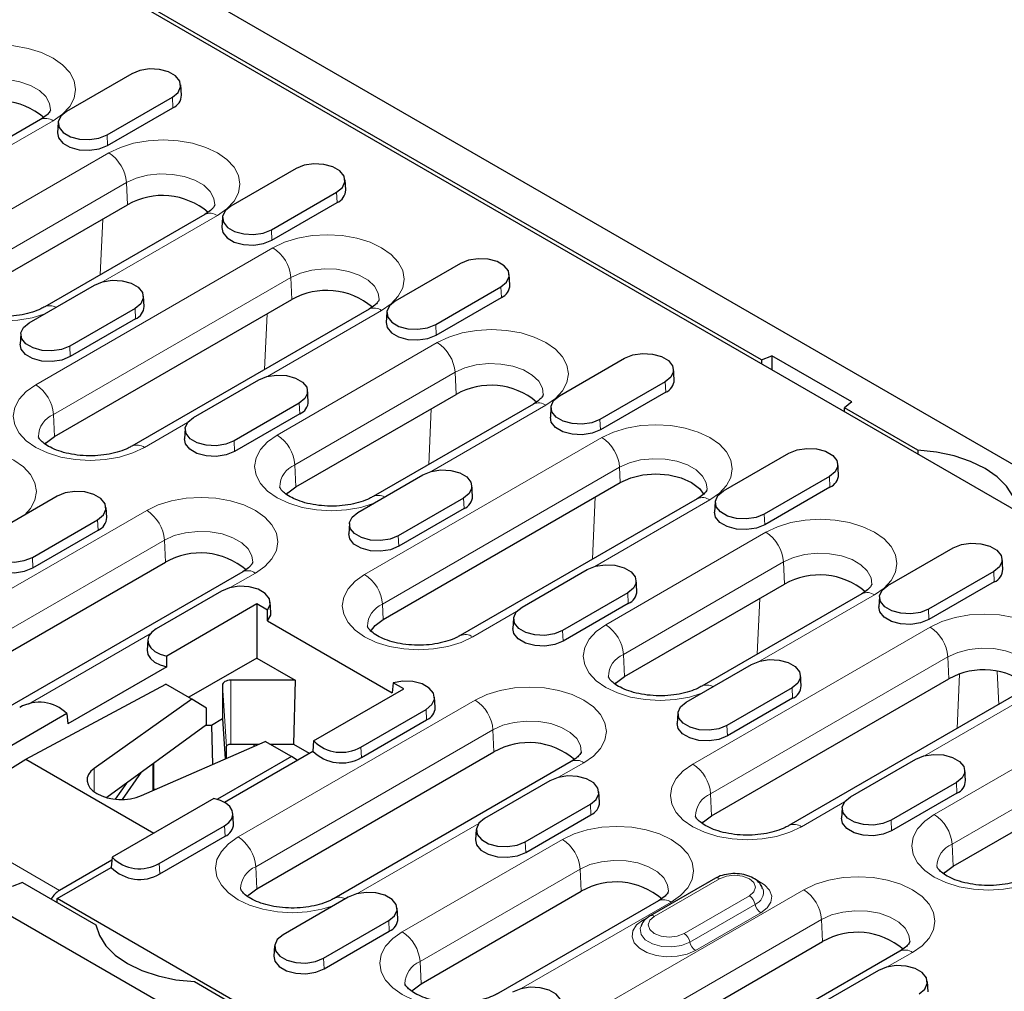
# Model space of a CAD drawing. Units: millimetres. Extents: x 0 to 420, y 0 to 297.
# Drawn here: x 121 to 145, y 108 to 131 of the extents above; entities that cross this region are included whole.
import ezdxf

# ---------------------------------------------------------------- set-up
doc = ezdxf.new("R2010")
doc.units = ezdxf.units.MM

msp = doc.modelspace()

# ---------------------------------------------------------------- linework, layer by layer
at = {"color": 7, "linetype": 'Continuous', "lineweight": 25}
for p, q in [((156.478, 114.093), (85.9088, 154.8318)), ((94.1183, 149.0394), (146.4442, 118.8323)), ((138.9559, 123.245), (101.7621, 144.7165)), ((64.639, 142.553), (135.2082, 101.8143)), ((123.941, 130.0678), (122.3854, 129.1698)), ((125.1244, 129.5585), (125.1087, 129.8032)), ((123.3531, 128.6112), (124.9087, 129.5092)), ((123.3642, 128.3598), (124.9198, 129.2578)), ((121.7648, 128.9764), (116.1079, 125.7107)), ((122.1854, 128.9051), (122.1697, 128.6605)), ((127.8584, 127.8064), (126.3027, 126.9084)), ((129.0418, 127.2971), (129.026, 127.5417)), ((127.2705, 126.3497), (128.8261, 127.2477)), ((120.0196, 124.7388), (123.838, 126.9431)), ((127.2816, 126.0983), (128.8372, 126.9964)), ((125.6821, 126.7149), (121.8637, 124.5106)), ((126.1028, 126.6437), (126.0871, 126.399)), ((131.7757, 125.5449), (130.2201, 124.6469)), ((132.9591, 125.0356), (132.9434, 125.2803)), ((121.4944, 124.1326), (123.0501, 125.0306)), ((131.1878, 124.0882), (132.7435, 124.9863)), ((122.0985, 121.4161), (127.7553, 124.6817)), ((124.2334, 124.5213), (124.2177, 124.7659)), ((131.1989, 123.8369), (132.7546, 124.7349)), ((124.0178, 124.472), (122.4621, 123.5739)), ((129.5995, 124.4535), (123.9426, 121.1878)), ((124.0289, 124.2206), (122.4732, 123.3225)), ((130.0202, 124.3822), (130.0045, 124.1376)), ((121.2945, 123.8679), (121.2788, 123.6232)), ((134.1375, 122.3854), (135.6931, 123.2835)), ((138.9559, 123.245), (139.2054, 123.3458)), ((141.1105, 122.2461), (139.2054, 123.3458)), ((139.2054, 123.3458), (139.2054, 123.0111)), ((138.9559, 123.245), (138.9559, 123.1552)), ((136.8765, 122.7742), (136.8608, 123.0188)), ((125.4118, 121.8711), (126.9674, 122.7692)), ((136.6608, 122.7248), (135.1052, 121.8268)), ((127.8543, 120.2159), (131.6727, 122.4202)), ((128.1508, 122.2598), (128.1351, 122.5045)), ((136.672, 122.4735), (135.1163, 121.5754)), ((127.9351, 122.2105), (126.3795, 121.3125)), ((133.5169, 122.192), (129.6985, 119.9877)), ((133.9375, 122.1208), (133.9218, 121.8761)), ((141.1105, 122.2461), (140.9358, 122.102)), ((142.6885, 121.0902), (140.9358, 122.102)), ((140.9358, 122.0122), (140.9358, 122.102)), ((127.9463, 121.9591), (126.3906, 121.0611)), ((125.2118, 121.6064), (125.1961, 121.3618)), ((138.0549, 120.124), (139.6105, 121.022)), ((142.6885, 121.0902), (142.6885, 121.0004)), ((140.7939, 120.5127), (140.7782, 120.7574)), ((129.3292, 119.6097), (130.8848, 120.5077)), ((140.5782, 120.4634), (139.0226, 119.5653)), ((129.9332, 117.0565), (135.5901, 120.3221)), ((132.0682, 119.9984), (132.0525, 120.243)), ((122.1591, 119.9934), (120.6035, 119.0953)), ((140.5893, 120.212), (139.0337, 119.314)), ((131.8525, 119.9491), (130.2969, 119.051)), ((137.4268, 119.9348), (131.77, 116.6692)), ((137.8549, 119.8593), (137.8392, 119.6147)), ((123.3425, 119.4841), (123.3268, 119.7287)), ((131.8636, 119.6977), (130.308, 118.7996)), ((121.5712, 118.5367), (123.1268, 119.4347)), ((129.1292, 119.345), (129.1135, 119.1003)), ((121.5823, 118.2853), (123.1379, 119.1833)), ((141.9722, 117.8625), (143.5279, 118.7606)), ((119.0862, 115.1542), (124.7431, 118.4198)), ((144.7112, 118.2513), (144.6955, 118.4959)), ((126.5872, 118.1916), (120.9304, 114.926)), ((133.2465, 117.3482), (134.8022, 118.2463)), ((144.4956, 118.2019), (142.9399, 117.3039)), ((135.6891, 115.693), (139.5074, 117.8973)), ((135.9855, 117.7369), (135.9698, 117.9816)), ((144.5067, 117.9506), (142.9511, 117.0525)), ((126.0765, 117.7319), (124.5208, 116.8339)), ((135.7699, 117.6876), (134.2142, 116.7896)), ((141.3516, 117.6691), (137.5332, 115.4648)), ((126.924, 117.4247), (124.7729, 116.1829)), ((126.924, 117.4247), (126.924, 116.1357)), ((127.1754, 117.2795), (126.924, 117.4247)), ((127.2598, 117.2226), (127.2441, 117.4672)), ((135.781, 117.4362), (134.2254, 116.5382)), ((141.7723, 117.5979), (141.7566, 117.3532)), ((127.1796, 117.0193), (127.1754, 117.2795)), ((127.1796, 117.0193), (130.1514, 115.3037)), ((133.0466, 117.0835), (133.0309, 116.8389)), ((124.3209, 116.5692), (124.3052, 116.3246)), ((124.7771, 115.9274), (124.7729, 116.1829)), ((126.924, 116.1357), (125.3012, 115.1988)), ((126.924, 116.1357), (127.8392, 115.6073)), ((124.7771, 115.9274), (122.414, 114.5633)), ((137.1639, 115.0868), (138.7195, 115.9848)), ((127.8392, 115.6073), (126.3038, 115.6073)), ((127.8392, 115.6073), (127.8002, 114.0831)), ((130.1779, 115.5462), (130.1514, 115.3037)), ((130.4293, 115.4011), (130.1779, 115.5462)), ((137.768, 112.3703), (143.4248, 115.6359)), ((139.9029, 115.4755), (139.8872, 115.7201)), ((121.4126, 113.7216), (124.7509, 115.5165)), ((125.3766, 115.1552), (124.7509, 115.5165)), ((126.1038, 115.4919), (126.1038, 114.6825)), ((128.2782, 114.1593), (130.4293, 115.4011)), ((139.6873, 115.4262), (138.1316, 114.5281)), ((145.269, 115.4077), (139.6121, 112.142)), ((125.3766, 115.1552), (123.0474, 113.5049)), ((125.7259, 114.9373), (125.3766, 115.1552)), ((131.1772, 114.9612), (131.1615, 115.2058)), ((139.6984, 115.1748), (138.1427, 114.2767)), ((125.7259, 114.546), (125.7259, 114.9373)), ((129.4059, 114.0138), (130.9616, 114.9118)), ((136.964, 114.8221), (136.9482, 114.5774)), ((122.3958, 114.8106), (119.9646, 113.4071)), ((122.3958, 114.8106), (122.414, 114.5633)), ((126.1038, 114.6825), (125.8391, 114.5297)), ((126.1038, 114.6825), (126.1641, 113.7285)), ((129.417, 113.7624), (130.9727, 114.6604)), ((125.7259, 114.546), (123.3479, 112.8068)), ((125.8391, 114.5297), (125.7036, 114.5297)), ((125.8391, 114.5297), (125.863, 113.5968)), ((124.171, 112.8563), (127.1219, 114.1477)), ((127.7476, 113.7865), (127.1219, 114.1477)), ((128.2782, 114.1593), (128.2601, 113.9167)), ((126.1482, 112.6976), (128.2601, 113.9167)), ((126.1981, 113.7434), (126.1981, 114.0221)), ((126.3038, 114.0831), (126.9742, 114.0831)), ((126.8573, 114.0319), (126.8573, 114.0831)), ((126.9209, 110.6313), (132.5778, 113.8969)), ((127.2339, 114.0831), (127.8002, 114.0831)), ((127.8002, 114.0831), (128.1742, 113.8671)), ((119.1845, 112.3439), (121.4126, 113.7216)), ((121.4126, 113.7216), (124.4663, 111.9587)), ((127.7476, 113.7865), (125.9814, 112.7669)), ((127.886, 113.7008), (127.7476, 113.7865)), ((127.8828, 113.7028), (127.8895, 113.7028)), ((134.422, 113.6687), (128.7651, 110.4031)), ((141.0813, 112.8253), (142.6369, 113.7234)), ((123.7225, 112.764), (124.1766, 113.4129)), ((124.4676, 112.9861), (124.4676, 113.6257)), ((143.8203, 113.214), (143.8046, 113.4587)), ((133.9112, 113.209), (132.3556, 112.311)), ((143.5238, 111.1701), (147.3422, 113.3744)), ((123.5542, 112.7701), (123.8231, 113.1543)), ((124.4676, 113.0054), (124.5118, 113.0054)), ((135.0946, 112.6997), (135.0789, 112.9443)), ((143.6046, 113.1647), (142.049, 112.2667)), ((125.9011, 112.787), (123.4699, 111.3835)), ((143.6157, 112.9133), (142.0601, 112.0153)), ((133.3233, 111.7523), (134.8789, 112.6504)), ((140.8813, 112.5606), (140.8656, 112.316)), ((126.3689, 112.1854), (126.3532, 112.43)), ((133.3344, 111.5009), (134.89, 112.399)), ((124.5976, 111.238), (126.1532, 112.136)), ((132.1556, 112.0463), (132.1399, 111.8017)), ((124.6087, 110.9866), (126.1643, 111.8847)), ((123.4647, 111.314), (122.2166, 110.5935)), ((123.4699, 111.3835), (123.4518, 111.1409)), ((122.1642, 110.3976), (123.4518, 111.1409)), ((137.8571, 110.8833), (136.3015, 109.9852)), ((121.3348, 110.7866), (121.0853, 110.6857)), ((121.3348, 110.7866), (123.0875, 109.7748)), ((122.1601, 110.3102), (122.1642, 110.3976)), ((126.9987, 107.6067), (122.1642, 110.3976)), ((129.1029, 110.4332), (127.5472, 109.5352)), ((130.8383, 108.3699), (134.6567, 110.5742)), ((130.2863, 109.9239), (130.2705, 110.1685)), ((136.5009, 110.3459), (132.6825, 108.1416)), ((128.515, 108.9765), (130.0706, 109.8746)), ((128.5261, 108.7252), (130.0817, 109.6232)), ((127.3473, 109.2705), (127.3316, 109.0259)), ((134.7557, 106.1084), (140.4125, 109.374)), ((142.2567, 109.1458), (136.5999, 105.8802)), ((141.746, 108.6861), (140.1903, 107.7881)), ((125.437, 108.4185), (127.2038, 107.3985)), ((142.9293, 108.1768), (142.9136, 108.4214))]:
    msp.add_line(p, q, dxfattribs=at)
at = {"color": 8, "linetype": 'Continuous', "lineweight": 18}
for p, q in [((124.9087, 129.5092), (124.9198, 129.2578)), ((122.0647, 128.9467), (119.3411, 127.3744)), ((123.3531, 128.6112), (123.3642, 128.3598)), ((119.5725, 125.9768), (123.3909, 128.1811)), ((123.8146, 127.4722), (119.9962, 125.2679)), ((123.8146, 127.4722), (123.838, 126.9431)), ((128.8261, 127.2477), (128.8372, 126.9964)), ((123.2488, 126.603), (123.1869, 125.2744)), ((125.9821, 126.6852), (123.2585, 125.1129)), ((127.2705, 126.3497), (127.2816, 126.0983)), ((121.6514, 122.654), (127.3083, 125.9196)), ((127.7319, 125.2108), (122.0751, 121.9451)), ((127.7319, 125.2108), (127.7553, 124.6817)), ((132.7435, 124.9863), (132.7546, 124.7349)), ((124.0178, 124.472), (124.0289, 124.2206)), ((127.1662, 124.3416), (127.1043, 123.013)), ((129.8995, 124.4238), (127.1759, 122.8515)), ((131.1878, 124.0882), (131.1989, 123.8369)), ((122.4621, 123.5739), (122.4732, 123.3225)), ((127.4072, 121.4539), (131.2256, 123.6582)), ((131.6493, 122.9493), (127.8309, 120.745)), ((131.6493, 122.9493), (131.6727, 122.4202)), ((136.6608, 122.7248), (136.672, 122.4735)), ((127.9351, 122.2105), (127.9463, 121.9591)), ((133.8168, 122.1623), (131.0932, 120.59)), ((122.0751, 121.9451), (122.0985, 121.4161)), ((131.0836, 122.0801), (131.0216, 120.7515)), ((125.2692, 121.7508), (124.2426, 121.1581)), ((135.1052, 121.8268), (135.1163, 121.5754)), ((129.4936, 118.1268), (135.1504, 121.3925)), ((126.3795, 121.3125), (126.3906, 121.0611)), ((127.8309, 120.745), (127.8543, 120.2159)), ((135.5741, 120.6836), (129.9172, 117.418)), ((135.5741, 120.6836), (135.5901, 120.3221)), ((140.5782, 120.4634), (140.5893, 120.212)), ((134.9941, 119.9781), (134.9248, 118.4904)), ((131.8525, 119.9491), (131.8636, 119.6977)), ((137.7268, 119.9051), (134.9828, 118.3211)), ((118.6391, 116.3922), (124.296, 119.6578)), ((139.0226, 119.5653), (139.0337, 119.314)), ((123.1268, 119.4347), (123.1379, 119.1833)), ((130.2969, 119.051), (130.308, 118.7996)), ((135.242, 116.931), (139.0604, 119.1353)), ((124.7197, 118.9489), (119.0628, 115.6833)), ((124.7197, 118.9489), (124.7431, 118.4198)), ((121.5712, 118.5367), (121.5823, 118.2853)), ((139.4841, 118.4264), (135.6657, 116.2221)), ((139.4841, 118.4264), (139.5074, 117.8973)), ((126.8872, 118.1619), (126.2849, 117.8142)), ((144.4956, 118.2019), (144.5067, 117.9506)), ((135.7699, 117.6876), (135.781, 117.4362)), ((141.6516, 117.6394), (138.928, 116.0671)), ((129.9172, 117.418), (129.9332, 117.0565)), ((138.9183, 117.5572), (138.8564, 116.2286)), ((133.117, 117.2439), (132.0699, 116.6395)), ((142.9399, 117.3039), (142.9511, 117.0525)), ((124.3783, 116.7135), (121.4766, 115.0384)), ((134.2142, 116.7896), (134.2254, 116.5382)), ((137.3209, 113.6082), (142.9777, 116.8738)), ((135.6657, 116.2221), (135.6891, 115.693)), ((143.4014, 116.165), (137.7446, 112.8993)), ((143.4014, 116.165), (143.4248, 115.6359)), ((144.6149, 115.03), (144.5782, 115.8161)), ((126.3038, 115.6073), (126.3038, 114.0831)), ((143.6825, 115.749), (143.6223, 114.457)), ((126.1038, 115.4919), (126.1981, 114.0221)), ((139.6873, 115.4262), (139.6984, 115.1748)), ((145.569, 115.378), (142.8453, 113.8056)), ((126.4739, 111.8693), (132.1307, 115.1349)), ((130.9616, 114.9118), (130.9727, 114.6604)), ((143.0767, 112.4081), (146.8951, 114.6124)), ((132.5544, 114.426), (126.8976, 111.1604)), ((132.5544, 114.426), (132.5778, 113.8969)), ((138.1316, 114.5281), (138.1427, 114.2767)), ((129.4059, 114.0138), (129.417, 113.7624)), ((147.3188, 113.9035), (143.5004, 111.6992)), ((134.7219, 113.639), (134.1197, 113.2913)), ((123.0474, 112.9427), (123.0474, 113.5049)), ((124.4443, 112.9759), (124.4443, 113.6087)), ((143.6046, 113.1647), (143.6157, 112.9133)), ((137.7446, 112.8993), (137.768, 112.3703)), ((140.9387, 112.705), (139.9121, 112.1123)), ((134.8789, 112.6504), (134.89, 112.399)), ((119.1845, 112.3439), (122.2166, 110.5935)), ((142.049, 112.2667), (142.0601, 112.0153)), ((126.1532, 112.136), (126.1643, 111.8847)), ((132.213, 112.1906), (129.3113, 110.5155)), ((130.3912, 109.6078), (134.2096, 111.8121)), ((133.3233, 111.7523), (133.3344, 111.5009)), ((143.5004, 111.6992), (143.5238, 111.1701)), ((124.5976, 111.238), (124.6087, 110.9866)), ((126.8976, 111.1604), (126.9209, 110.6313)), ((134.6333, 111.1032), (130.8149, 108.8989)), ((134.6333, 111.1032), (134.6567, 110.5742)), ((137.9571, 110.8734), (136.4015, 109.9753)), ((137.6833, 110.7865), (137.749, 110.8208)), ((134.3086, 107.3464), (139.9655, 110.612)), ((136.1276, 109.8885), (137.6833, 110.7865)), ((137.6833, 110.7865), (137.6864, 110.7847)), ((137.1121, 109.5651), (138.6678, 110.4631)), ((136.8008, 110.3162), (133.2287, 108.2541)), ((138.8047, 110.2616), (137.2491, 109.3635)), ((140.3891, 109.9031), (134.7323, 106.6375)), ((138.9416, 110.0601), (137.386, 109.162)), ((140.3891, 109.9031), (140.4125, 109.374)), ((130.0706, 109.8746), (130.0817, 109.6232)), ((128.515, 108.9765), (128.5261, 108.7252)), ((142.5567, 109.1161), (141.9544, 108.7684)), ((130.8149, 108.8989), (130.8383, 108.3699))]:
    msp.add_line(p, q, dxfattribs=at)
at = {"color": 8, "linetype": 'Continuous', "lineweight": 18, "flags": 128}
for points in [[(119.4735, 130.4425), (119.7512, 130.5741), (120.0679, 130.6718), (120.4117, 130.732), (120.7691, 130.7523), (121.1266, 130.732), (121.4703, 130.6718), (121.7871, 130.5741), (122.0647, 130.4425), (122.2926, 130.2822), (122.4619, 130.0994), (122.5662, 129.901), (122.6014, 129.6946), (122.5662, 129.4882), (122.4619, 129.2898), (122.2926, 129.1069), (122.0647, 128.9467)], [(122.0014, 129.2052), (121.982, 129.3586), (121.8936, 129.5225), (121.7398, 129.6693), (121.5296, 129.7907), (121.2752, 129.8794), (120.9914, 129.9305), (120.6947, 129.9409), (120.4023, 129.9099), (120.1312, 129.8395), (119.8972, 129.7337)], [(123.3909, 128.1811), (123.6685, 128.3126), (123.9853, 128.4104), (124.329, 128.4706), (124.6865, 128.4909), (125.0439, 128.4706), (125.3877, 128.4104), (125.7044, 128.3126), (125.9821, 128.1811), (126.21, 128.0208), (126.3793, 127.8379), (126.4836, 127.6395), (126.5188, 127.4331), (126.4836, 127.2268), (126.3793, 127.0284), (126.21, 126.8455), (125.9821, 126.6852)], [(125.9188, 126.9438), (125.8994, 127.0972), (125.8109, 127.261), (125.6572, 127.4079), (125.447, 127.5292), (125.1926, 127.618), (124.9088, 127.6691), (124.612, 127.6794), (124.3196, 127.6485), (124.0486, 127.578), (123.8146, 127.4722)], [(127.3083, 125.9196), (127.5859, 126.0512), (127.9027, 126.1489), (128.2464, 126.2091), (128.6039, 126.2294), (128.9613, 126.2091), (129.305, 126.1489), (129.6218, 126.0512), (129.8995, 125.9196), (130.1273, 125.7593), (130.2967, 125.5765), (130.4009, 125.3781), (130.4361, 125.1717), (130.4009, 124.9653), (130.2967, 124.7669), (130.1273, 124.584), (129.8995, 124.4238)], [(121.8405, 124.3323), (121.5693, 124.2516), (121.2256, 124.1914), (120.8681, 124.1711), (120.5107, 124.1914), (120.1669, 124.2516), (119.8502, 124.3494), (119.5725, 124.4809), (119.3446, 124.6412), (119.1753, 124.8241), (119.0711, 125.0225), (119.0358, 125.2288), (119.0711, 125.4352), (119.1753, 125.6336), (119.3446, 125.8165), (119.5725, 125.9768)], [(129.8362, 124.6823), (129.8168, 124.8357), (129.7283, 124.9996), (129.5745, 125.1464), (129.3643, 125.2678), (129.1099, 125.3565), (128.8261, 125.4076), (128.5294, 125.418), (128.237, 125.387), (127.9659, 125.3166), (127.7319, 125.2108)], [(131.2256, 123.6582), (131.5033, 123.7897), (131.8201, 123.8875), (132.1638, 123.9477), (132.5212, 123.968), (132.8787, 123.9477), (133.2224, 123.8875), (133.5392, 123.7897), (133.8168, 123.6582), (134.0447, 123.4979), (134.214, 123.315), (134.3183, 123.1166), (134.3535, 122.9102), (134.3183, 122.7039), (134.214, 122.5055), (134.0447, 122.3226), (133.8168, 122.1623)], [(133.7536, 122.4209), (133.7341, 122.5743), (133.6457, 122.7381), (133.4919, 122.885), (133.2817, 123.0063), (133.0273, 123.0951), (132.7435, 123.1462), (132.4468, 123.1565), (132.1544, 123.1256), (131.8833, 123.0551), (131.6493, 122.9493)], [(124.2426, 121.1581), (123.965, 121.0266), (123.6482, 120.9288), (123.3045, 120.8686), (122.947, 120.8483), (122.5896, 120.8686), (122.2458, 120.9288), (121.9291, 121.0266), (121.6514, 121.1581), (121.4235, 121.3184), (121.2542, 121.5013), (121.1499, 121.6997), (121.1147, 121.9061), (121.1499, 122.1124), (121.2542, 122.3108), (121.4235, 122.4937), (121.6514, 122.654)], [(135.1504, 121.3925), (135.4265, 121.5232), (135.7414, 121.6204), (136.0832, 121.6803), (136.4386, 121.7005), (136.794, 121.6803), (137.1358, 121.6204), (137.4507, 121.5232), (137.7268, 121.3925), (137.9534, 121.2331), (138.1217, 121.0513), (138.2254, 120.854), (138.2604, 120.6488), (138.2254, 120.4436), (138.1217, 120.2463), (137.9534, 120.0645), (137.7268, 119.9051)], [(129.6752, 119.8094), (129.404, 119.7287), (129.0603, 119.6685), (128.7029, 119.6482), (128.3454, 119.6685), (128.0017, 119.7287), (127.6849, 119.8265), (127.4072, 119.958), (127.1794, 120.1183), (127.0101, 120.3012), (126.9058, 120.4996), (126.8706, 120.7059), (126.9058, 120.9123), (127.0101, 121.1107), (127.1794, 121.2936), (127.4072, 121.4539)], [(118.5401, 120.8579), (118.8178, 120.9895), (119.1346, 121.0872), (119.4783, 121.1474), (119.8357, 121.1677), (120.1932, 121.1474), (120.5369, 121.0872), (120.8537, 120.9895), (121.1313, 120.8579), (121.3592, 120.6976), (121.5285, 120.5147), (121.6328, 120.3163), (121.668, 120.11), (121.6328, 119.9036), (121.5285, 119.7052), (121.3887, 119.5486)], [(137.6605, 120.16), (137.6412, 120.3117), (137.5535, 120.4742), (137.401, 120.6198), (137.1926, 120.7401), (136.9404, 120.8281), (136.659, 120.8787), (136.3648, 120.889), (136.0749, 120.8584), (135.8061, 120.7885), (135.5741, 120.6836)], [(124.296, 119.6578), (124.5736, 119.7893), (124.8904, 119.8871), (125.2341, 119.9473), (125.5916, 119.9676), (125.949, 119.9473), (126.2928, 119.8871), (126.6095, 119.7893), (126.8872, 119.6578), (127.1151, 119.4975), (127.2844, 119.3146), (127.3886, 119.1162), (127.4239, 118.9098), (127.3886, 118.7035), (127.2844, 118.5051), (127.1151, 118.3222), (126.8872, 118.1619)], [(139.0604, 119.1353), (139.338, 119.2668), (139.6548, 119.3646), (139.9985, 119.4248), (140.356, 119.4451), (140.7134, 119.4248), (141.0572, 119.3646), (141.3739, 119.2668), (141.6516, 119.1353), (141.8795, 118.975), (142.0488, 118.7921), (142.153, 118.5937), (142.1882, 118.3873), (142.153, 118.181), (142.0488, 117.9826), (141.8795, 117.7997), (141.6516, 117.6394)], [(126.8239, 118.4205), (126.8045, 118.5739), (126.716, 118.7377), (126.5623, 118.8846), (126.3521, 119.0059), (126.0977, 119.0947), (125.8139, 119.1458), (125.5171, 119.1561), (125.2247, 119.1252), (124.9537, 119.0547), (124.7197, 118.9489)], [(141.5883, 117.898), (141.5689, 118.0514), (141.4804, 118.2152), (141.3266, 118.3621), (141.1164, 118.4834), (140.8621, 118.5722), (140.5782, 118.6232), (140.2815, 118.6336), (139.9891, 118.6027), (139.7181, 118.5322), (139.4841, 118.4264)], [(132.0699, 116.6395), (131.7939, 116.5087), (131.4789, 116.4115), (131.1372, 116.3517), (130.7818, 116.3315), (130.4263, 116.3517), (130.0846, 116.4115), (129.7696, 116.5087), (129.4936, 116.6395), (129.267, 116.7989), (129.0986, 116.9807), (128.995, 117.178), (128.96, 117.3832), (128.995, 117.5883), (129.0986, 117.7856), (129.267, 117.9675), (129.4936, 118.1268)], [(142.9777, 116.8738), (143.2554, 117.0054), (143.5722, 117.1031), (143.9159, 117.1633), (144.2733, 117.1836), (144.6308, 117.1633), (144.9745, 117.1031), (145.2913, 117.0054), (145.569, 116.8738), (145.7968, 116.7135), (145.9661, 116.5307), (146.0704, 116.3323), (146.1056, 116.1259), (146.0704, 115.9195), (145.9661, 115.7211), (145.7968, 115.5382), (145.569, 115.378)], [(137.5099, 115.2865), (137.2388, 115.2058), (136.8951, 115.1456), (136.5376, 115.1253), (136.1801, 115.1456), (135.8364, 115.2058), (135.5196, 115.3036), (135.242, 115.4351), (135.0141, 115.5954), (134.8448, 115.7783), (134.7405, 115.9767), (134.7053, 116.183), (134.7405, 116.3894), (134.8448, 116.5878), (135.0141, 116.7707), (135.242, 116.931)], [(145.5057, 115.6365), (145.4862, 115.7899), (145.3978, 115.9538), (145.244, 116.1006), (145.0338, 116.222), (144.7794, 116.3107), (144.4956, 116.3618), (144.1989, 116.3722), (143.9065, 116.3412), (143.6354, 116.2708), (143.4014, 116.165)], [(132.1307, 115.1349), (132.4084, 115.2664), (132.7252, 115.3642), (133.0689, 115.4244), (133.4263, 115.4447), (133.7838, 115.4244), (134.1275, 115.3642), (134.4443, 115.2664), (134.7219, 115.1349), (134.9498, 114.9746), (135.1191, 114.7917), (135.2234, 114.5933), (135.2586, 114.3869), (135.2234, 114.1806), (135.1191, 113.9822), (134.9498, 113.7993), (134.7219, 113.639)], [(134.6587, 113.8976), (134.6392, 114.051), (134.5508, 114.2148), (134.397, 114.3617), (134.1868, 114.483), (133.9324, 114.5718), (133.6486, 114.6228), (133.3519, 114.6332), (133.0595, 114.6023), (132.7884, 114.5318), (132.5544, 114.426)], [(139.9121, 112.1123), (139.6344, 111.9808), (139.3177, 111.883), (138.974, 111.8228), (138.6165, 111.8025), (138.259, 111.8228), (137.9153, 111.883), (137.5985, 111.9808), (137.3209, 112.1123), (137.093, 112.2726), (136.9237, 112.4555), (136.8194, 112.6539), (136.7842, 112.8603), (136.8194, 113.0666), (136.9237, 113.265), (137.093, 113.4479), (137.3209, 113.6082)], [(145.3447, 110.7636), (145.0735, 110.6829), (144.7298, 110.6227), (144.3723, 110.6024), (144.0149, 110.6227), (143.6712, 110.6829), (143.3544, 110.7807), (143.0767, 110.9122), (142.8489, 111.0725), (142.6795, 111.2554), (142.5753, 111.4538), (142.5401, 111.6601), (142.5753, 111.8665), (142.6795, 112.0649), (142.8489, 112.2478), (143.0767, 112.4081)], [(134.2096, 111.8121), (134.4873, 111.9436), (134.804, 112.0414), (135.1478, 112.1016), (135.5052, 112.1219), (135.8627, 112.1016), (136.2064, 112.0414), (136.5232, 111.9436), (136.8008, 111.8121), (137.0287, 111.6518), (137.198, 111.4689), (137.3023, 111.2705), (137.3375, 111.0642), (137.3023, 110.8578), (137.198, 110.6594), (137.0287, 110.4765), (136.8008, 110.3162)], [(128.7418, 110.2248), (128.4707, 110.1441), (128.1269, 110.0839), (127.7695, 110.0636), (127.412, 110.0839), (127.0683, 110.1441), (126.7515, 110.2418), (126.4739, 110.3734), (126.246, 110.5337), (126.0767, 110.7165), (125.9724, 110.915), (125.9372, 111.1213), (125.9724, 111.3277), (126.0767, 111.5261), (126.246, 111.709), (126.4739, 111.8693)], [(136.7375, 110.5748), (136.7181, 110.7282), (136.6297, 110.892), (136.4759, 111.0389), (136.2657, 111.1602), (136.0113, 111.249), (135.7275, 111.3001), (135.4308, 111.3104), (135.1384, 111.2795), (134.8673, 111.2091), (134.6333, 111.1032)], [(138.6678, 110.4631), (138.7767, 110.5572), (138.8149, 110.6682), (138.7767, 110.7793), (138.6678, 110.8734), (138.5047, 110.9362), (138.3124, 110.9583), (138.1201, 110.9362), (137.9571, 110.8734)], [(138.8631, 110.8268), (139.0248, 110.7311), (139.1461, 110.6028), (139.2, 110.4599), (139.1819, 110.3141), (139.0934, 110.1771), (138.9416, 110.0601)], [(139.9655, 110.612), (140.2431, 110.7435), (140.5599, 110.8413), (140.9036, 110.9015), (141.2611, 110.9218), (141.6185, 110.9015), (141.9623, 110.8413), (142.279, 110.7435), (142.5567, 110.612), (142.7845, 110.4517), (142.9539, 110.2688), (143.0581, 110.0704), (143.0933, 109.864), (143.0581, 109.6577), (142.9539, 109.4593), (142.7845, 109.2764), (142.5567, 109.1161)], [(137.386, 109.162), (137.1832, 109.0744), (136.9459, 109.0233), (136.6933, 109.0129), (136.4459, 109.044), (136.2236, 109.114), (136.0445, 109.2174), (135.9231, 109.3457), (135.8693, 109.4886), (135.8873, 109.6344), (135.9759, 109.7714), (136.1276, 109.8885)], [(136.1276, 109.8885), (136.1508, 109.8773), (136.1708, 109.8713)], [(136.4015, 109.9753), (136.2926, 109.8812), (136.2543, 109.7702), (136.2926, 109.6592), (136.4015, 109.5651), (136.5645, 109.5022), (136.7568, 109.4801), (136.9491, 109.5022), (137.1121, 109.5651)], [(142.4934, 109.3747), (142.474, 109.5281), (142.3855, 109.6919), (142.2317, 109.8388), (142.0215, 109.9601), (141.7672, 110.0489), (141.4833, 110.0999), (141.1866, 110.1103), (140.8942, 110.0794), (140.6232, 110.0089), (140.3891, 109.9031)], [(137.2491, 109.3635), (137.051, 109.2835), (136.8175, 109.2474), (136.5766, 109.2595), (136.3575, 109.3185), (136.1866, 109.4172), (136.0844, 109.5437), (136.0633, 109.6827), (136.0718, 109.7194)], [(132.6592, 107.9633), (132.388, 107.8826), (132.0443, 107.8224), (131.6868, 107.8021), (131.3294, 107.8224), (130.9857, 107.8826), (130.6689, 107.9804), (130.3912, 108.1119), (130.1634, 108.2722), (129.9941, 108.4551), (129.8898, 108.6535), (129.8546, 108.8599), (129.8898, 109.0662), (129.9941, 109.2646), (130.1634, 109.4475), (130.3912, 109.6078)]]:
    msp.add_lwpolyline(points, dxfattribs=at)
at = {"color": 7, "linetype": 'Continuous', "lineweight": 25, "flags": 128}
for points in [[(124.9087, 129.5092), (125.045, 129.6216), (125.1065, 129.7541), (125.0858, 129.8908), (124.9854, 130.0151), (124.8173, 130.1121), (124.602, 130.1701), (124.3652, 130.182), (124.1357, 130.1465), (123.941, 130.0678)], [(122.3854, 129.1698), (122.2491, 129.0574), (122.1876, 128.9249), (122.2083, 128.7882), (122.3087, 128.6639), (122.4767, 128.5669), (122.6921, 128.5089), (122.9289, 128.497), (123.1584, 128.5325), (123.3531, 128.6112)], [(122.1697, 128.6605), (122.1931, 128.5409), (122.2958, 128.4137), (122.4677, 128.3145), (122.6881, 128.2552), (122.9302, 128.2429), (123.1651, 128.2793), (123.3642, 128.3598)], [(128.8261, 127.2477), (128.9624, 127.3601), (129.0239, 127.4926), (129.0032, 127.6293), (128.9028, 127.7537), (128.7347, 127.8507), (128.5193, 127.9086), (128.2826, 127.9206), (128.053, 127.8851), (127.8584, 127.8064)], [(126.3027, 126.9084), (126.1664, 126.796), (126.1049, 126.6635), (126.1256, 126.5268), (126.2261, 126.4024), (126.3941, 126.3054), (126.6095, 126.2475), (126.8462, 126.2355), (127.0758, 126.271), (127.2705, 126.3497)], [(126.0871, 126.399), (126.1105, 126.2795), (126.2132, 126.1523), (126.3851, 126.053), (126.6054, 125.9937), (126.8476, 125.9815), (127.0824, 126.0178), (127.2816, 126.0983)], [(132.7435, 124.9863), (132.8798, 125.0987), (132.9413, 125.2312), (132.9206, 125.3679), (132.8201, 125.4922), (132.6521, 125.5892), (132.4367, 125.6472), (132.2, 125.6591), (131.9704, 125.6236), (131.7757, 125.5449)], [(123.0501, 125.0306), (123.2447, 125.1093), (123.4743, 125.1448), (123.711, 125.1329), (123.9264, 125.0749), (124.0944, 124.9779), (124.1949, 124.8535), (124.2156, 124.7169), (124.1541, 124.5843), (124.0178, 124.472)], [(130.2201, 124.6469), (130.0838, 124.5345), (130.0223, 124.402), (130.043, 124.2653), (130.1434, 124.141), (130.3115, 124.044), (130.5269, 123.986), (130.7636, 123.9741), (130.9932, 124.0096), (131.1878, 124.0882)], [(122.4621, 123.5739), (122.2675, 123.4952), (122.0379, 123.4597), (121.8012, 123.4717), (121.5858, 123.5297), (121.4177, 123.6267), (121.3173, 123.751), (121.2966, 123.8877), (121.3581, 124.0202), (121.4944, 124.1326)], [(130.0045, 124.1376), (130.0278, 124.018), (130.1306, 123.8908), (130.3025, 123.7916), (130.5228, 123.7323), (130.765, 123.72), (130.9998, 123.7564), (131.1989, 123.8369)], [(122.4732, 123.3225), (122.2741, 123.242), (122.0393, 123.2057), (121.7971, 123.2179), (121.5768, 123.2773), (121.4049, 123.3765), (121.3021, 123.5037), (121.2788, 123.6232)], [(135.6931, 123.2835), (135.8878, 123.3622), (136.1173, 123.3977), (136.3541, 123.3857), (136.5695, 123.3278), (136.7375, 123.2308), (136.8379, 123.1064), (136.8587, 122.9697), (136.7971, 122.8372), (136.6608, 122.7248)], [(126.9674, 122.7692), (127.1621, 122.8479), (127.3916, 122.8834), (127.6284, 122.8714), (127.8438, 122.8134), (128.0118, 122.7164), (128.1122, 122.5921), (128.133, 122.4554), (128.0714, 122.3229), (127.9351, 122.2105)], [(135.1052, 121.8268), (134.9105, 121.7481), (134.681, 121.7126), (134.4442, 121.7246), (134.2289, 121.7825), (134.0608, 121.8795), (133.9604, 122.0039), (133.9397, 122.1406), (134.0012, 122.2731), (134.1375, 122.3854)], [(126.3795, 121.3125), (126.1848, 121.2338), (125.9553, 121.1983), (125.7185, 121.2102), (125.5032, 121.2682), (125.3351, 121.3652), (125.2347, 121.4895), (125.214, 121.6262), (125.2755, 121.7587), (125.4118, 121.8711)], [(135.1163, 121.5754), (134.9172, 121.4949), (134.6824, 121.4586), (134.4402, 121.4708), (134.2198, 121.5301), (134.0479, 121.6294), (133.9452, 121.7566), (133.9218, 121.8761)], [(121.8758, 121.2385), (121.9078, 121.2726), (122.0985, 121.4161)], [(126.3906, 121.0611), (126.1915, 120.9806), (125.9567, 120.9443), (125.7145, 120.9565), (125.4941, 121.0158), (125.3222, 121.115), (125.2195, 121.2422), (125.1961, 121.3618)], [(139.6105, 121.022), (139.8052, 121.1007), (140.0347, 121.1362), (140.2715, 121.1243), (140.4868, 121.0663), (140.6549, 120.9693), (140.7553, 120.845), (140.776, 120.7083), (140.7145, 120.5758), (140.5782, 120.4634)], [(145.038, 119.7339), (144.9579, 119.9895), (144.8027, 120.2333), (144.577, 120.4581), (144.2875, 120.657), (143.943, 120.8241), (143.5537, 120.9544), (143.1313, 121.044), (142.6885, 121.0902)], [(130.8848, 120.5077), (131.0795, 120.5864), (131.309, 120.6219), (131.5458, 120.61), (131.7611, 120.552), (131.9292, 120.455), (132.0296, 120.3306), (132.0503, 120.194), (131.9888, 120.0614), (131.8525, 119.9491)], [(135.5901, 120.3221), (135.8386, 120.4322), (136.128, 120.5014), (136.4386, 120.525), (136.7492, 120.5014), (137.0386, 120.4322), (137.2871, 120.3221), (137.4778, 120.1786), (137.5838, 120.0393)], [(127.6317, 120.0383), (127.6636, 120.0725), (127.8543, 120.2159)], [(123.1268, 119.4347), (123.2631, 119.5471), (123.3246, 119.6796), (123.3039, 119.8163), (123.2035, 119.9406), (123.0354, 120.0376), (122.8201, 120.0956), (122.5833, 120.1076), (122.3538, 120.0721), (122.1591, 119.9934)], [(139.0226, 119.5653), (138.8279, 119.4867), (138.5984, 119.4512), (138.3616, 119.4631), (138.1462, 119.5211), (137.9782, 119.6181), (137.8778, 119.7424), (137.857, 119.8791), (137.9185, 120.0116), (138.0549, 120.124)], [(130.2969, 119.051), (130.1022, 118.9723), (129.8727, 118.9368), (129.6359, 118.9488), (129.4205, 119.0068), (129.2525, 119.1038), (129.1521, 119.2281), (129.1313, 119.3648), (129.1928, 119.4973), (129.3292, 119.6097)], [(139.0337, 119.314), (138.8345, 119.2335), (138.5997, 119.1971), (138.3575, 119.2094), (138.1372, 119.2687), (137.9653, 119.3679), (137.8626, 119.4951), (137.8392, 119.6147)], [(120.6035, 119.0953), (120.4672, 118.9829), (120.4056, 118.8504), (120.4264, 118.7138), (120.5268, 118.5894), (120.6948, 118.4924), (120.9102, 118.4344), (121.147, 118.4225), (121.3765, 118.458), (121.5712, 118.5367)], [(130.308, 118.7996), (130.1088, 118.7191), (129.874, 118.6828), (129.6318, 118.695), (129.4115, 118.7544), (129.2396, 118.8536), (129.1369, 118.9808), (129.1135, 119.1003)], [(143.5279, 118.7606), (143.7225, 118.8393), (143.9521, 118.8748), (144.1888, 118.8628), (144.4042, 118.8049), (144.5722, 118.7078), (144.6727, 118.5835), (144.6934, 118.4468), (144.6319, 118.3143), (144.4956, 118.2019)], [(120.3878, 118.586), (120.4112, 118.4664), (120.5139, 118.3393), (120.6858, 118.24), (120.9061, 118.1807), (121.1483, 118.1685), (121.3832, 118.2048), (121.5823, 118.2853)], [(134.8022, 118.2463), (134.9968, 118.3249), (135.2264, 118.3605), (135.4631, 118.3485), (135.6785, 118.2905), (135.8465, 118.1935), (135.947, 118.0692), (135.9677, 117.9325), (135.9062, 117.8), (135.7699, 117.6876)], [(127.1754, 117.2795), (127.241, 117.4123), (127.2235, 117.5499), (127.125, 117.6757), (126.9576, 117.7742), (126.7417, 117.8335), (126.5036, 117.8463), (126.2725, 117.811), (126.0765, 117.7319)], [(142.9399, 117.3039), (142.7453, 117.2252), (142.5157, 117.1897), (142.279, 117.2017), (142.0636, 117.2596), (141.8956, 117.3566), (141.7951, 117.481), (141.7744, 117.6177), (141.8359, 117.7502), (141.9722, 117.8625)], [(127.1796, 117.0193), (127.2544, 117.1554), (127.2598, 117.2226)], [(134.2142, 116.7896), (134.0196, 116.7109), (133.79, 116.6754), (133.5533, 116.6873), (133.3379, 116.7453), (133.1699, 116.8423), (133.0694, 116.9666), (133.0487, 117.1033), (133.1102, 117.2358), (133.2465, 117.3482)], [(142.9511, 117.0525), (142.7519, 116.972), (142.5171, 116.9357), (142.2749, 116.9479), (142.0546, 117.0072), (141.8827, 117.1065), (141.7799, 117.2337), (141.7566, 117.3532)], [(129.635, 116.7706), (129.7425, 116.913), (129.9332, 117.0565)], [(124.5208, 116.8339), (124.4157, 116.7556), (124.3476, 116.6648), (124.3207, 116.5669), (124.3369, 116.4684), (124.395, 116.3752), (124.4914, 116.2933), (124.6201, 116.2278), (124.7729, 116.1829)], [(134.2254, 116.5382), (134.0262, 116.4577), (133.7914, 116.4214), (133.5492, 116.4336), (133.3289, 116.4929), (133.157, 116.5921), (133.0542, 116.7193), (133.0309, 116.8389)], [(124.3052, 116.3246), (124.3049, 116.3201), (124.3227, 116.2186), (124.3839, 116.1229), (124.4846, 116.0391), (124.6185, 115.9725), (124.7771, 115.9274)], [(138.7195, 115.9848), (138.9142, 116.0635), (139.1438, 116.099), (139.3805, 116.087), (139.5959, 116.0291), (139.7639, 115.9321), (139.8644, 115.8077), (139.8851, 115.6711), (139.8236, 115.5385), (139.6873, 115.4262)], [(126.3038, 115.6073), (126.2647, 115.6051), (126.2272, 115.5985), (126.1926, 115.5879), (126.1623, 115.5735), (126.1375, 115.556), (126.119, 115.536), (126.1076, 115.5144), (126.1038, 115.4919)], [(130.9616, 114.9118), (131.0985, 115.025), (131.1596, 115.1584), (131.1375, 115.2958), (131.0348, 115.4205), (130.8641, 115.5171), (130.6463, 115.574), (130.4078, 115.5841), (130.1779, 115.5462)], [(135.4664, 115.5154), (135.4984, 115.5496), (135.6891, 115.693)], [(138.1316, 114.5281), (137.9369, 114.4494), (137.7074, 114.4139), (137.4707, 114.4259), (137.2553, 114.4839), (137.0872, 114.5809), (136.9868, 114.7052), (136.9661, 114.8419), (137.0276, 114.9744), (137.1639, 115.0868)], [(138.1427, 114.2767), (137.9436, 114.1962), (137.7088, 114.1599), (137.4666, 114.1721), (137.2463, 114.2315), (137.0744, 114.3307), (136.9716, 114.4579), (136.9482, 114.5774)], [(126.1981, 114.0221), (126.2001, 114.034), (126.2061, 114.0454), (126.2159, 114.056), (126.229, 114.0652), (126.2451, 114.0728), (126.2633, 114.0784), (126.2831, 114.0819), (126.3038, 114.0831)], [(142.6369, 113.7234), (142.8316, 113.802), (143.0611, 113.8376), (143.2979, 113.8256), (143.5133, 113.7676), (143.6813, 113.6706), (143.7817, 113.5463), (143.8024, 113.4096), (143.7409, 113.2771), (143.6046, 113.1647)], [(134.8789, 112.6504), (135.0152, 112.7628), (135.0767, 112.8953), (135.056, 113.0319), (134.9556, 113.1563), (134.7876, 113.2533), (134.5722, 113.3113), (134.3354, 113.3232), (134.1059, 113.2877), (133.9112, 113.209)], [(126.1532, 112.136), (126.2584, 112.2143), (126.3265, 112.3052), (126.3533, 112.403), (126.3372, 112.5015), (126.2791, 112.5947), (126.1826, 112.6766), (126.054, 112.7421), (125.9011, 112.787)], [(142.049, 112.2667), (141.8543, 112.188), (141.6248, 112.1525), (141.388, 112.1644), (141.1726, 112.2224), (141.0046, 112.3194), (140.9042, 112.4437), (140.8835, 112.5804), (140.945, 112.7129), (141.0813, 112.8253)], [(132.3556, 112.311), (132.2193, 112.1986), (132.1578, 112.0661), (132.1785, 111.9294), (132.2789, 111.8051), (132.4469, 111.7081), (132.6623, 111.6501), (132.8991, 111.6381), (133.1286, 111.6736), (133.3233, 111.7523)], [(137.5453, 112.1927), (137.5773, 112.2268), (137.768, 112.3703)], [(142.0601, 112.0153), (141.861, 111.9348), (141.6261, 111.8985), (141.384, 111.9107), (141.1636, 111.97), (140.9917, 112.0692), (140.889, 112.1964), (140.8656, 112.316)], [(132.1399, 111.8017), (132.1633, 111.6821), (132.266, 111.5549), (132.4379, 111.4557), (132.6583, 111.3964), (132.9004, 111.3841), (133.1353, 111.4204), (133.3344, 111.5009)], [(143.3012, 110.9925), (143.3331, 111.0267), (143.5238, 111.1701)], [(126.6983, 110.4537), (126.7302, 110.4878), (126.9209, 110.6313)], [(130.0706, 109.8746), (130.2069, 109.987), (130.2684, 110.1195), (130.2477, 110.2561), (130.1473, 110.3805), (129.9792, 110.4775), (129.7638, 110.5355), (129.5271, 110.5474), (129.2976, 110.5119), (129.1029, 110.4332)], [(123.0875, 109.7748), (123.1676, 109.5192), (123.3228, 109.2753), (123.5485, 109.0506), (123.838, 108.8517), (124.1825, 108.6846), (124.5718, 108.5543), (124.9942, 108.4647), (125.437, 108.4185)], [(127.5472, 109.5352), (127.4109, 109.4228), (127.3494, 109.2903), (127.3701, 109.1536), (127.4706, 109.0293), (127.6386, 108.9323), (127.854, 108.8743), (128.0907, 108.8623), (128.3203, 108.8978), (128.515, 108.9765)], [(127.3316, 109.0259), (127.355, 108.9063), (127.4577, 108.7791), (127.6296, 108.6799), (127.8499, 108.6206), (128.0921, 108.6083), (128.3269, 108.6447), (128.5261, 108.7252)], [(142.7137, 108.1275), (142.85, 108.2399), (142.9115, 108.3724), (142.8908, 108.509), (142.7903, 108.6334), (142.6223, 108.7304), (142.4069, 108.7884), (142.1702, 108.8003), (141.9406, 108.7648), (141.746, 108.6861)], [(130.6157, 108.1923), (130.6476, 108.2264), (130.8383, 108.3699)], [(133.988, 107.6131), (134.1243, 107.7255), (134.1858, 107.858), (134.1651, 107.9947), (134.0646, 108.119), (133.8966, 108.216), (133.6812, 108.274), (133.4445, 108.286), (133.2149, 108.2505), (133.0203, 108.1718)]]:
    msp.add_lwpolyline(points, dxfattribs=at)
at = {"color": 7, "linetype": 'Continuous', "lineweight": 25}
for centre, radius, start, end in [((120.7534, 127.7468), 1.6789, 49.5547, 119.73651), ((124.7961, 129.5619), 0.3283, 292.14686, 359.40662), ((128.7134, 127.3005), 0.3283, 292.14686, 359.40662), ((124.6707, 125.4853), 1.6789, 49.5547, 119.73651), ((132.6308, 125.039), 0.3283, 292.14686, 359.40662), ((128.5881, 123.2239), 1.6789, 49.5547, 119.73651), ((123.9051, 124.5247), 0.3283, 292.14686, 359.40662), ((132.5055, 120.9624), 1.6789, 49.5547, 119.73651), ((136.5482, 122.7776), 0.3283, 292.14686, 359.40662), ((127.8225, 122.2632), 0.3283, 292.14686, 359.40662), ((140.4655, 120.5161), 0.3283, 292.14686, 359.40662), ((131.7398, 120.0018), 0.3283, 292.14686, 359.40662), ((123.0141, 119.4875), 0.3283, 292.14686, 359.40662), ((125.5758, 116.962), 1.6789, 49.5547, 119.73651), ((140.3402, 116.4395), 1.6789, 49.5547, 119.73651), ((144.3829, 118.2547), 0.3283, 292.14686, 359.40662), ((135.6572, 117.7403), 0.3283, 292.14686, 359.40662), ((144.2576, 114.1781), 1.6789, 49.5547, 119.73651), ((139.5746, 115.4789), 0.3283, 292.14686, 359.40662), ((121.7373, 114.15), 0.9327, 45.08993, 120.20249), ((130.8499, 114.9638), 0.3273, 292.02309, 359.53039), ((128.9367, 114.8199), 0.9327, 225.08993, 300.20249), ((133.4106, 112.4391), 1.6789, 49.5547, 119.73651), ((128.9375, 114.5811), 0.9488, 224.44483, 300.35854), ((143.492, 113.2174), 0.3283, 292.14686, 359.40662), ((134.7663, 112.7031), 0.3283, 292.14686, 359.40662), ((126.0373, 112.191), 0.3316, 292.52576, 359.02772), ((124.1284, 112.0441), 0.9327, 225.08993, 300.20249), ((124.1292, 111.8053), 0.9488, 224.44483, 300.35854), ((135.4895, 109.1163), 1.6789, 49.5547, 119.73651), ((129.9579, 109.9273), 0.3283, 292.14686, 359.40662), ((141.2453, 107.9162), 1.6789, 49.5547, 119.73651)]:
    msp.add_arc(centre, radius, start, end, dxfattribs=at)
at = {"color": 8, "linetype": 'Continuous', "lineweight": 18}
for centre, radius, start, end in [((121.8895, 128.7064), 0.2974, 53.89164, 114.7979), ((122.8887, 127.3999), 0.9287, 4.46649, 57.26592), ((125.8069, 126.445), 0.2974, 53.89164, 114.7979), ((126.8061, 125.1384), 0.9287, 4.46649, 57.26592), ((121.9855, 124.2526), 0.2854, 59.7173, 114.79346), ((129.7242, 124.1835), 0.2974, 53.89164, 114.7979), ((130.7235, 122.877), 0.9287, 4.46649, 57.26592), ((121.1492, 121.8728), 0.9287, 4.46649, 57.26592), ((133.6416, 121.9221), 0.2974, 53.89164, 114.7979), ((122.3036, 121.4023), 0.5889, 112.82814, 178.75631), ((126.9051, 120.6727), 0.9287, 4.46649, 57.26592), ((134.6482, 120.6113), 0.9287, 4.46649, 57.26592), ((124.0671, 120.917), 0.2982, 53.94262, 114.23337), ((128.0594, 120.2022), 0.5889, 112.82814, 178.75631), ((129.8202, 119.7297), 0.2854, 59.7173, 114.79346), ((137.5516, 119.6649), 0.2974, 53.89164, 114.7979), ((123.7938, 118.8766), 0.9287, 4.46649, 57.26592), ((138.5582, 118.3541), 0.9287, 4.46649, 57.26592), ((126.7119, 117.9217), 0.2974, 53.89164, 114.7979), ((128.9914, 117.3456), 0.9287, 4.46649, 57.26592), ((141.4763, 117.3992), 0.2974, 53.89164, 114.7979), ((130.1438, 116.8798), 0.5839, 112.82721, 178.76615), ((134.7398, 116.1498), 0.9287, 4.46649, 57.26592), ((131.8944, 116.3984), 0.2982, 53.943, 114.22925), ((142.4756, 116.0926), 0.9287, 4.46649, 57.26592), ((135.8942, 115.6793), 0.5889, 112.82814, 178.75631), ((137.6549, 115.2068), 0.2854, 59.7173, 114.79346), ((131.6285, 114.3537), 0.9287, 4.46649, 57.26592), ((134.5467, 113.3988), 0.2974, 53.89164, 114.7979), ((136.8187, 112.827), 0.9287, 4.46649, 57.26592), ((137.9731, 112.3565), 0.5889, 112.82814, 178.75631), ((142.5746, 111.6269), 0.9287, 4.46649, 57.26592), ((139.7366, 111.8712), 0.2982, 53.94262, 114.23337), ((125.9717, 111.0881), 0.9287, 4.46649, 57.26592), ((133.7074, 111.0309), 0.9287, 4.46649, 57.26592), ((143.7289, 111.1564), 0.5889, 112.82814, 178.75631), ((127.126, 110.6176), 0.5889, 112.82814, 178.75631), ((137.8987, 110.7936), 0.0989, 53.8096, 114.87994), ((138.6937, 110.5515), 0.3104, 290.95872, 13.10734), ((139.4633, 109.8308), 0.9287, 4.46649, 57.26592), ((128.8868, 110.1451), 0.2854, 59.7173, 114.79346), ((136.6256, 110.076), 0.2974, 53.89164, 114.7979), ((138.4973, 110.2001), 0.3134, 11.32331, 57.06554), ((139.112, 110.3231), 0.3134, 191.32331, 237.06554), ((136.3428, 109.8927), 0.1014, 54.63347, 114.09985), ((129.8891, 108.8266), 0.9287, 4.46649, 57.26592), ((136.9417, 109.302), 0.3134, 11.32331, 57.06554), ((137.5564, 109.4251), 0.3134, 191.32331, 237.06554), ((142.3814, 108.8759), 0.2974, 53.89164, 114.7979), ((131.0434, 108.3561), 0.5889, 112.82814, 178.75631)]:
    msp.add_arc(centre, radius, start, end, dxfattribs=at)
at = {"color": 7, "linetype": 'Continuous', "lineweight": 25}
for centre, major_axis, ratio, start_param, end_param in [((123.6753, 113.2175), (0.8, -0.0119), 0.5671246, 2.481813, 5.3890204), ((122.2216, 110.2697), (0.2053, 0.3433), 0.5873687, 0.8118069, 1.5692253)]:
    msp.add_ellipse(centre, major_axis=major_axis, ratio=ratio, start_param=start_param, end_param=end_param, dxfattribs=at)
for points, knots in [([(122.0009, 129.2027), (122.0012, 129.2007), (122.0019, 129.197), (121.9764, 129.1475), (121.9069, 129.0688), (121.8137, 129.0082), (121.7648, 128.9764)], [0, 0, 0, 0, 0.273332, 0.5155446, 0.7458431, 1, 1, 1, 1]), ([(125.9183, 126.9413), (125.9186, 126.9393), (125.9193, 126.9355), (125.8937, 126.886), (125.8243, 126.8074), (125.731, 126.7467), (125.6821, 126.7149)], [0, 0, 0, 0, 0.273332, 0.5155446, 0.7458431, 1, 1, 1, 1]), ([(121.8637, 124.5106), (121.8349, 124.4949), (121.7506, 124.449), (121.5736, 124.3801), (121.3287, 124.3184), (121.0565, 124.2829), (120.7723, 124.2777), (120.4921, 124.3038), (120.2324, 124.3589), (120.0086, 124.437), (119.833, 124.5286), (119.7135, 124.6205), (119.6514, 124.6951), (119.6359, 124.7332), (119.6362, 124.7355), (119.6364, 124.7366)], [0, 0, 0, 0, 0.0414505, 0.1208631, 0.2019083, 0.2845291, 0.3681033, 0.4519155, 0.5350428, 0.6167756, 0.6966364, 0.7747013, 0.8523608, 0.9322441, 1, 1, 1, 1]), ([(129.8356, 124.6798), (129.836, 124.6778), (129.8366, 124.6741), (129.8111, 124.6246), (129.7417, 124.5459), (129.6484, 124.4853), (129.5995, 124.4535)], [0, 0, 0, 0, 0.273332, 0.5155446, 0.7458431, 1, 1, 1, 1]), ([(133.753, 122.4184), (133.7533, 122.4164), (133.754, 122.4126), (133.7285, 122.3631), (133.659, 122.2845), (133.5658, 122.2238), (133.5169, 122.192)], [0, 0, 0, 0, 0.273332, 0.5155446, 0.7458431, 1, 1, 1, 1]), ([(123.9426, 121.1878), (123.9137, 121.1721), (123.8295, 121.1262), (123.6525, 121.0573), (123.4076, 120.9956), (123.1354, 120.9601), (122.8512, 120.9549), (122.5709, 120.981), (122.3113, 121.0361), (122.0875, 121.1142), (121.9119, 121.2058), (121.7924, 121.2977), (121.7303, 121.3723), (121.7148, 121.4104), (121.7151, 121.4128), (121.7153, 121.4138)], [0, 0, 0, 0, 0.0414505, 0.1208631, 0.2019083, 0.2845291, 0.3681033, 0.4519155, 0.5350428, 0.6167756, 0.6966364, 0.7747013, 0.8523608, 0.9322441, 1, 1, 1, 1]), ([(129.6985, 119.9877), (129.6696, 119.972), (129.5853, 119.926), (129.4083, 119.8572), (129.1635, 119.7955), (128.8912, 119.76), (128.607, 119.7548), (128.3268, 119.7809), (128.0671, 119.836), (127.8433, 119.9141), (127.6677, 120.0057), (127.5483, 120.0976), (127.4861, 120.1722), (127.4706, 120.2103), (127.471, 120.2126), (127.4711, 120.2137)], [0, 0, 0, 0, 0.0414505, 0.1208631, 0.2019083, 0.2845291, 0.3681033, 0.4519155, 0.5350428, 0.6167756, 0.6966364, 0.7747013, 0.8523608, 0.9322441, 1, 1, 1, 1]), ([(137.6601, 120.1575), (137.6604, 120.1557), (137.6611, 120.1523), (137.6355, 120.103), (137.5662, 120.0253), (137.4745, 119.9658), (137.4268, 119.9348)], [0, 0, 0, 0, 0.2778832, 0.5202528, 0.750806, 1, 1, 1, 1]), ([(126.8234, 118.418), (126.8237, 118.416), (126.8244, 118.4122), (126.7988, 118.3627), (126.7294, 118.2841), (126.6361, 118.2234), (126.5872, 118.1916)], [0, 0, 0, 0, 0.273332, 0.5155446, 0.7458431, 1, 1, 1, 1]), ([(141.5877, 117.8955), (141.5881, 117.8935), (141.5887, 117.8897), (141.5632, 117.8402), (141.4938, 117.7616), (141.4005, 117.7009), (141.3516, 117.6691)], [0, 0, 0, 0, 0.273332, 0.5155446, 0.7458431, 1, 1, 1, 1]), ([(131.77, 116.6692), (131.7412, 116.6536), (131.6575, 116.6079), (131.4812, 116.5394), (131.2373, 116.4781), (130.9661, 116.443), (130.6829, 116.4382), (130.404, 116.4646), (130.146, 116.52), (129.9241, 116.5981), (129.7507, 116.6894), (129.6336, 116.7805), (129.5737, 116.8534), (129.5599, 116.889), (129.5603, 116.8904), (129.5605, 116.8911)], [0, 0, 0, 0, 0.0415621, 0.1211766, 0.2024443, 0.2853061, 0.3691287, 0.4531852, 0.5365354, 0.618464, 0.6984945, 0.7767276, 0.8546261, 0.9348813, 1, 1, 1, 1]), ([(137.5332, 115.4648), (137.5043, 115.4491), (137.4201, 115.4031), (137.2431, 115.3343), (136.9982, 115.2726), (136.726, 115.2371), (136.4418, 115.2319), (136.1615, 115.258), (135.9019, 115.3131), (135.6781, 115.3912), (135.5025, 115.4828), (135.383, 115.5747), (135.3209, 115.6493), (135.3054, 115.6874), (135.3057, 115.6897), (135.3059, 115.6908)], [0, 0, 0, 0, 0.0414505, 0.1208631, 0.2019083, 0.2845291, 0.3681033, 0.4519155, 0.5350428, 0.6167756, 0.6966364, 0.7747013, 0.8523608, 0.9322441, 1, 1, 1, 1]), ([(134.6581, 113.8951), (134.6584, 113.8931), (134.6591, 113.8893), (134.6336, 113.8398), (134.5641, 113.7612), (134.4709, 113.7005), (134.422, 113.6687)], [0, 0, 0, 0, 0.273332, 0.5155446, 0.7458431, 1, 1, 1, 1]), ([(139.6121, 112.142), (139.5832, 112.1263), (139.499, 112.0804), (139.322, 112.0115), (139.0771, 111.9498), (138.8049, 111.9143), (138.5207, 111.9091), (138.2404, 111.9352), (137.9808, 111.9903), (137.757, 112.0684), (137.5814, 112.16), (137.4619, 112.2519), (137.3998, 112.3265), (137.3843, 112.3646), (137.3846, 112.367), (137.3848, 112.368)], [0, 0, 0, 0, 0.0414505, 0.1208631, 0.2019083, 0.2845291, 0.3681033, 0.4519155, 0.5350428, 0.6167756, 0.6966364, 0.7747013, 0.8523608, 0.9322441, 1, 1, 1, 1]), ([(145.368, 110.9419), (145.3391, 110.9262), (145.2548, 110.8802), (145.0778, 110.8114), (144.8329, 110.7497), (144.5607, 110.7142), (144.2765, 110.709), (143.9963, 110.7351), (143.7366, 110.7902), (143.5128, 110.8683), (143.3372, 110.9599), (143.2177, 111.0518), (143.1556, 111.1264), (143.1401, 111.1645), (143.1405, 111.1668), (143.1406, 111.1679)], [0, 0, 0, 0, 0.0414505, 0.1208631, 0.2019083, 0.2845291, 0.3681033, 0.4519155, 0.5350428, 0.6167756, 0.6966364, 0.7747013, 0.8523608, 0.9322441, 1, 1, 1, 1]), ([(138.9872, 110.6326), (138.9726, 110.6681), (138.939, 110.75), (138.8299, 110.8504), (138.6777, 110.9353), (138.4862, 110.9878), (138.2742, 111.0014), (138.0675, 110.9732), (137.9315, 110.9245), (137.8677, 110.8891), (137.8571, 110.8833)], [0, 0, 0, 0, 0.09883, 0.2274243, 0.3678239, 0.518465, 0.6705598, 0.8236887, 0.970734, 1, 1, 1, 1]), ([(128.7651, 110.4031), (128.7362, 110.3873), (128.652, 110.3414), (128.475, 110.2726), (128.2301, 110.2108), (127.9579, 110.1754), (127.6736, 110.1702), (127.3934, 110.1963), (127.1338, 110.2514), (126.9099, 110.3295), (126.7344, 110.4211), (126.6149, 110.513), (126.5527, 110.5876), (126.5372, 110.6257), (126.5376, 110.628), (126.5378, 110.6291)], [0, 0, 0, 0, 0.0414505, 0.1208631, 0.2019083, 0.2845291, 0.3681033, 0.4519155, 0.5350428, 0.6167756, 0.6966364, 0.7747013, 0.8523608, 0.9322441, 1, 1, 1, 1]), ([(136.737, 110.5723), (136.7373, 110.5703), (136.738, 110.5665), (136.7125, 110.5171), (136.643, 110.4384), (136.5498, 110.3777), (136.5009, 110.3459)], [0, 0, 0, 0, 0.273332, 0.5155446, 0.7458431, 1, 1, 1, 1]), ([(136.3015, 109.9852), (136.2716, 109.9657), (136.1959, 109.9163), (136.1136, 109.8299), (136.0896, 109.7532), (136.0813, 109.7265)], [0, 0, 0, 0, 0.2979471, 0.7558741, 1, 1, 1, 1]), ([(142.4928, 109.3722), (142.4932, 109.3702), (142.4938, 109.3664), (142.4683, 109.3169), (142.3989, 109.2383), (142.3056, 109.1776), (142.2567, 109.1458)], [0, 0, 0, 0, 0.273332, 0.5155446, 0.7458431, 1, 1, 1, 1]), ([(132.6825, 108.1416), (132.6536, 108.1259), (132.5693, 108.08), (132.3923, 108.0111), (132.1474, 107.9494), (131.8752, 107.9139), (131.591, 107.9087), (131.3108, 107.9348), (131.0511, 107.9899), (130.8273, 108.068), (130.6517, 108.1596), (130.5323, 108.2515), (130.4701, 108.3261), (130.4546, 108.3642), (130.455, 108.3666), (130.4551, 108.3676)], [0, 0, 0, 0, 0.0414505, 0.1208631, 0.2019083, 0.2845291, 0.3681033, 0.4519155, 0.5350428, 0.6167756, 0.6966364, 0.7747013, 0.8523608, 0.9322441, 1, 1, 1, 1])]:
    msp.add_open_spline(points, degree=3, knots=knots, dxfattribs=at)

doc.saveas('drawing.dxf')
